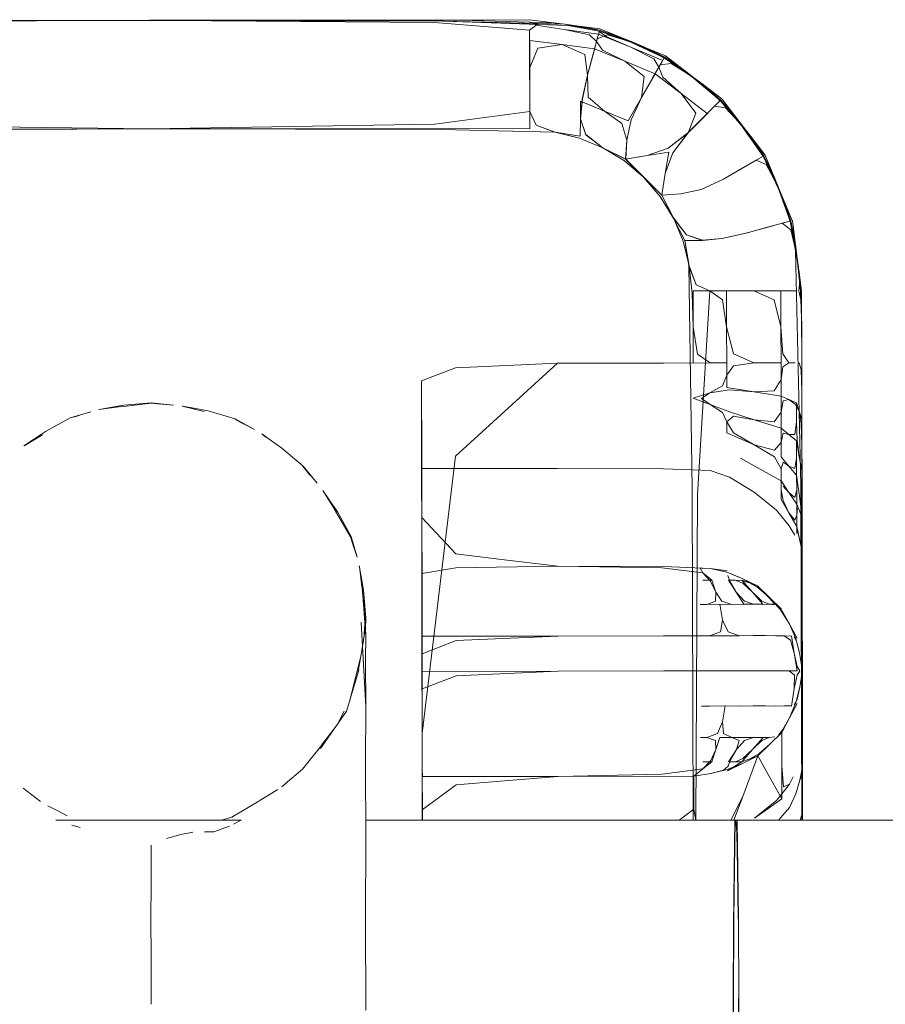
# Model space of a CAD drawing. Units: millimetres. Extents: x 58056 to 81523, y -8475 to -2475.
# Drawn here: x 60393 to 60409, y -6481 to -6463 of the extents above; entities that cross this region are included whole.
import ezdxf

# ---------------------------------------------------------------- set-up
doc = ezdxf.new("R2010")
doc.units = ezdxf.units.MM
doc.header["$MEASUREMENT"] = 0
doc.layers.add('Новый_Чертеж и Рисунок_Ном._пера__7', color=7, linetype='Continuous', lineweight=15)

msp = doc.modelspace()

# ---------------------------------------------------------------- linework, layer by layer
at = {"layer": 'Новый_Чертеж и Рисунок_Ном._пера__7', "color": 7, "linetype": 'Continuous', "lineweight": 15}
for points in [[(60388.406, -6462.892), (60395.406, -6462.881)], [(60393.074, -6462.886), (60389.466, -6462.906)], [(60389.994, -6462.912), (60394.441, -6462.887)], [(60389.995, -6462.912), (60395.406, -6462.881)], [(60390.156, -6462.903), (60395.406, -6462.881)], [(60393.074, -6462.886), (60395.406, -6462.881)], [(60400.818, -6462.895), (60393.074, -6462.886)], [(60402.407, -6462.87), (60395.406, -6462.881)], [(60397.74, -6462.879), (60395.406, -6462.881)], [(60400.818, -6462.895), (60395.406, -6462.881)], [(60400.818, -6462.895), (60395.406, -6462.881)], [(60400.656, -6462.921), (60396.55, -6462.89)], [(60397.74, -6462.879), (60401.348, -6462.886)], [(60400.656, -6462.921), (60402.406, -6463.062)], [(60400.818, -6462.895), (60402.976, -6462.952)], [(60400.818, -6462.895), (60403.054, -6462.955)], [(60400.818, -6462.895), (60403.27, -6462.982)], [(60402.839, -6462.928), (60401.348, -6462.886)], [(60402.545, -6462.957), (60402.406, -6463.062)], [(60402.407, -6462.87), (60403.054, -6462.955)], [(60402.565, -6462.977), (60402.407, -6462.92)], [(60402.565, -6462.977), (60402.407, -6462.92)], [(60402.565, -6462.977), (60403.042, -6463.052)], [(60402.565, -6462.977), (60403.042, -6463.052)], [(60402.839, -6462.928), (60403.054, -6462.955)], [(60402.839, -6462.928), (60403.054, -6462.955)], [(60402.977, -6462.952), (60402.839, -6462.928)], [(60403.27, -6462.982), (60403.054, -6462.955)], [(60403.27, -6462.982), (60403.054, -6462.955)], [(60403.69, -6463.08), (60403.054, -6462.955)], [(60403.536, -6463.029), (60403.054, -6462.955)], [(60403.69, -6463.08), (60403.112, -6462.977)], [(60403.69, -6463.08), (60403.178, -6462.979)], [(60403.27, -6462.982), (60403.693, -6463.066)], [(60403.702, -6463.038), (60403.271, -6462.982)], [(60402.407, -6463.33), (60402.406, -6463.062)], [(60402.407, -6463.33), (60402.406, -6463.062)], [(60403.676, -6463.134), (60403.042, -6463.052)], [(60403.509, -6463.148), (60403.042, -6463.052)], [(60403.509, -6463.148), (60403.64, -6463.271)], [(60403.536, -6463.029), (60403.689, -6463.086)], [(60403.676, -6463.134), (60403.64, -6463.271)], [(60403.69, -6463.08), (60403.651, -6463.224)], [(60403.839, -6463.147), (60403.651, -6463.224)], [(60403.676, -6463.134), (60404.267, -6463.377)], [(60403.827, -6463.183), (60403.689, -6463.086)], [(60403.69, -6463.08), (60404.305, -6463.287)], [(60403.69, -6463.08), (60404.506, -6463.37)], [(60404.103, -6463.205), (60403.693, -6463.066)], [(60403.702, -6463.038), (60404.305, -6463.287)], [(60403.827, -6463.183), (60404.267, -6463.377)], [(60403.839, -6463.147), (60404.101, -6463.226)], [(60404.103, -6463.205), (60404.305, -6463.287)], [(60404.213, -6463.256), (60404.103, -6463.205)], [(60402.407, -6463.33), (60402.407, -6463.753)], [(60402.407, -6463.33), (60402.407, -6463.753)], [(60402.408, -6463.253), (60403.005, -6463.33)], [(60402.408, -6463.253), (60402.408, -6463.753)], [(60402.558, -6463.397), (60403.005, -6463.33)], [(60403.602, -6463.408), (60403.005, -6463.33)], [(60403.421, -6463.51), (60403.005, -6463.33)], [(60403.582, -6463.484), (60403.651, -6463.224)], [(60403.582, -6463.484), (60403.651, -6463.224)], [(60403.602, -6463.408), (60403.64, -6463.271)], [(60403.751, -6463.432), (60403.64, -6463.271)], [(60404.694, -6463.59), (60404.267, -6463.377)], [(60404.859, -6463.621), (60404.267, -6463.377)], [(60404.886, -6463.573), (60404.296, -6463.296)], [(60404.506, -6463.37), (60404.305, -6463.287)], [(60404.506, -6463.37), (60404.305, -6463.287)], [(60404.886, -6463.573), (60404.305, -6463.287)], [(60404.751, -6463.486), (60404.305, -6463.287)], [(60404.506, -6463.37), (60404.894, -6463.56)], [(60404.907, -6463.536), (60404.514, -6463.374)], [(60402.558, -6463.397), (60402.408, -6463.753)], [(60403.421, -6463.51), (60403.474, -6463.891)], [(60403.582, -6463.484), (60403.473, -6463.893)], [(60403.582, -6463.484), (60403.473, -6463.893)], [(60403.602, -6463.408), (60403.474, -6463.891)], [(60403.602, -6463.408), (60404.16, -6463.637)], [(60403.751, -6463.432), (60404.16, -6463.637)], [(60404.751, -6463.486), (60404.884, -6463.579)], [(60405.253, -6463.801), (60404.894, -6463.56)], [(60404.907, -6463.536), (60405.426, -6463.933)], [(60402.408, -6464.205), (60402.407, -6463.753)], [(60402.408, -6464.205), (60402.407, -6463.753)], [(60402.409, -6464.204), (60402.408, -6463.753)], [(60402.409, -6464.204), (60402.408, -6463.753)], [(60404.718, -6463.866), (60404.16, -6463.637)], [(60404.516, -6463.918), (60404.16, -6463.637)], [(60404.677, -6463.935), (60404.812, -6463.702)], [(60404.677, -6463.935), (60404.812, -6463.702)], [(60404.694, -6463.59), (60404.788, -6463.743)], [(60404.718, -6463.866), (60404.788, -6463.743)], [(60404.847, -6463.641), (60404.788, -6463.743)], [(60404.856, -6463.927), (60404.788, -6463.743)], [(60404.886, -6463.573), (60404.812, -6463.702)], [(60405.013, -6463.676), (60404.812, -6463.702)], [(60404.886, -6463.573), (60405.343, -6463.878)], [(60404.886, -6463.573), (60405.426, -6463.933)], [(60404.886, -6463.573), (60405.6, -6464.065)], [(60405.013, -6463.676), (60405.238, -6463.816)], [(60403.375, -6464.335), (60403.473, -6463.893)], [(60403.375, -6464.335), (60403.473, -6463.893)], [(60403.377, -6464.334), (60403.474, -6463.891)], [(60403.487, -6464.3), (60403.474, -6463.891)], [(60404.718, -6463.866), (60404.468, -6464.302)], [(60404.516, -6463.918), (60404.468, -6464.302)], [(60404.718, -6463.866), (60405.196, -6464.232)], [(60404.856, -6463.927), (60405.196, -6464.232)], [(60405.253, -6463.801), (60405.426, -6463.933)], [(60405.253, -6463.801), (60405.426, -6463.933)], [(60405.342, -6463.877), (60405.253, -6463.801)], [(60405.6, -6464.065), (60405.426, -6463.933)], [(60405.6, -6464.065), (60405.426, -6463.933)], [(60405.914, -6464.359), (60405.426, -6463.933)], [(60405.806, -6464.239), (60405.426, -6463.933)], [(60404.677, -6463.935), (60404.466, -6464.302)], [(60404.677, -6463.935), (60404.466, -6464.302)], [(60405.913, -6464.36), (60405.412, -6463.936)], [(60405.913, -6464.36), (60405.495, -6463.993)], [(60405.6, -6464.065), (60405.924, -6464.35)], [(60405.944, -6464.33), (60405.605, -6464.069)], [(60402.408, -6464.205), (60402.408, -6464.562)], [(60402.408, -6464.205), (60402.408, -6464.562)], [(60402.409, -6464.204), (60402.41, -6464.562)], [(60402.409, -6464.204), (60402.41, -6464.562)], [(60405.467, -6464.595), (60405.196, -6464.232)], [(60405.675, -6464.6), (60405.196, -6464.232)], [(60405.806, -6464.239), (60405.91, -6464.364)], [(60403.375, -6464.335), (60403.34, -6464.696)], [(60403.375, -6464.335), (60403.34, -6464.696)], [(60403.377, -6464.334), (60403.342, -6464.695)], [(60403.345, -6464.374), (60403.342, -6464.695)], [(60403.345, -6464.374), (60403.782, -6464.555)], [(60403.487, -6464.3), (60403.782, -6464.555)], [(60404.219, -6464.736), (60404.468, -6464.302)], [(60404.275, -6464.715), (60404.466, -6464.302)], [(60404.275, -6464.715), (60404.466, -6464.302)], [(60404.276, -6464.715), (60404.468, -6464.302)], [(60405.619, -6464.656), (60405.808, -6464.465)], [(60405.619, -6464.656), (60405.808, -6464.465)], [(60405.859, -6464.416), (60405.775, -6464.5)], [(60405.859, -6464.416), (60405.775, -6464.5)], [(60405.914, -6464.361), (60405.808, -6464.465)], [(60406.01, -6464.492), (60405.808, -6464.465)], [(60405.914, -6464.359), (60406.343, -6464.847)], [(60405.914, -6464.359), (60406.476, -6465.021)], [(60406.21, -6464.675), (60405.924, -6464.35)], [(60405.945, -6464.33), (60406.343, -6464.847)], [(60400.66, -6464.795), (60402.41, -6464.562)], [(60402.408, -6464.872), (60402.408, -6464.562)], [(60402.525, -6464.813), (60402.408, -6464.562)], [(60402.526, -6464.811), (60402.41, -6464.562)], [(60404.105, -6464.78), (60403.782, -6464.555)], [(60404.219, -6464.736), (60403.782, -6464.555)], [(60405.619, -6464.656), (60405.32, -6464.955)], [(60405.619, -6464.656), (60405.32, -6464.955)], [(60405.467, -6464.595), (60405.322, -6464.954)], [(60405.612, -6464.663), (60405.775, -6464.5)], [(60405.675, -6464.6), (60405.775, -6464.5)], [(60406.01, -6464.492), (60406.192, -6464.686)], [(60390.159, -6464.813), (60395.409, -6464.882)], [(60400.66, -6464.795), (60395.41, -6464.882)], [(60402.525, -6464.813), (60402.872, -6464.945)], [(60402.526, -6464.811), (60402.874, -6464.942)], [(60403.336, -6465.017), (60403.34, -6464.696)], [(60403.338, -6465.015), (60403.342, -6464.695)], [(60403.442, -6464.989), (60403.34, -6464.696)], [(60403.443, -6464.988), (60403.342, -6464.695)], [(60404.105, -6464.78), (60404.197, -6465.088)], [(60404.275, -6464.715), (60404.195, -6465.088)], [(60404.275, -6464.715), (60404.195, -6465.088)], [(60404.276, -6464.715), (60404.197, -6465.088)], [(60405.612, -6464.663), (60405.322, -6464.954)], [(60406.21, -6464.675), (60406.343, -6464.847)], [(60406.277, -6464.773), (60406.21, -6464.675)], [(60388.41, -6464.893), (60395.41, -6464.882)], [(60390.043, -6464.908), (60395.409, -6464.882)], [(60390.045, -6464.908), (60395.41, -6464.882)], [(60402.408, -6464.872), (60395.409, -6464.882)], [(60400.775, -6464.893), (60395.409, -6464.882)], [(60400.775, -6464.891), (60395.41, -6464.882)], [(60400.775, -6464.891), (60402.874, -6464.942)], [(60400.775, -6464.893), (60402.872, -6464.945)], [(60403.325, -6465.053), (60402.872, -6464.945)], [(60403.336, -6465.017), (60402.872, -6464.945)], [(60403.327, -6465.05), (60402.874, -6464.942)], [(60403.338, -6465.015), (60402.874, -6464.942)], [(60403.442, -6464.989), (60403.754, -6465.23)], [(60403.443, -6464.988), (60403.756, -6465.228)], [(60404.957, -6465.236), (60405.32, -6464.955)], [(60404.958, -6465.236), (60405.322, -6464.954)], [(60405.04, -6465.32), (60405.32, -6464.955)], [(60405.041, -6465.32), (60405.322, -6464.954)], [(60406.703, -6465.386), (60406.333, -6464.853)], [(60406.476, -6465.021), (60406.343, -6464.847)], [(60406.476, -6465.021), (60406.343, -6464.847)], [(60406.705, -6465.386), (60406.343, -6464.847)], [(60406.63, -6465.242), (60406.343, -6464.847)], [(60406.476, -6465.021), (60406.716, -6465.379)], [(60403.325, -6465.053), (60403.754, -6465.23)], [(60403.327, -6465.05), (60403.756, -6465.228)], [(60404.172, -6465.441), (60404.195, -6465.088)], [(60404.172, -6465.441), (60404.195, -6465.088)], [(60404.175, -6465.441), (60404.197, -6465.088)], [(60404.175, -6465.441), (60404.197, -6465.088)], [(60406.74, -6465.364), (60406.478, -6465.024)], [(60404.151, -6465.47), (60403.754, -6465.23)], [(60404.172, -6465.441), (60403.754, -6465.23)], [(60404.153, -6465.47), (60403.756, -6465.228)], [(60404.175, -6465.441), (60403.756, -6465.228)], [(60404.172, -6465.441), (60404.57, -6465.374)], [(60404.172, -6465.441), (60404.57, -6465.374)], [(60404.175, -6465.441), (60404.572, -6465.374)], [(60404.175, -6465.441), (60404.572, -6465.374)], [(60404.957, -6465.236), (60404.57, -6465.374)], [(60404.968, -6465.308), (60404.57, -6465.374)], [(60404.958, -6465.236), (60404.572, -6465.374)], [(60404.969, -6465.308), (60404.572, -6465.374)], [(60404.968, -6465.308), (60404.903, -6465.706)], [(60405.04, -6465.32), (60404.903, -6465.706)], [(60404.969, -6465.308), (60404.904, -6465.706)], [(60405.041, -6465.32), (60404.904, -6465.706)], [(60406.63, -6465.242), (60406.698, -6465.389)], [(60406.907, -6465.766), (60406.716, -6465.379)], [(60406.741, -6465.364), (60406.991, -6465.967)], [(60404.151, -6465.47), (60404.505, -6465.773)], [(60404.153, -6465.47), (60404.507, -6465.773)], [(60404.172, -6465.441), (60404.505, -6465.773)], [(60404.175, -6465.441), (60404.507, -6465.773)], [(60406.334, -6465.599), (60406.534, -6465.483)], [(60406.334, -6465.599), (60406.534, -6465.483)], [(60406.342, -6465.595), (60406.575, -6465.46)], [(60406.342, -6465.595), (60406.575, -6465.46)], [(60406.636, -6465.425), (60406.534, -6465.483)], [(60406.636, -6465.425), (60406.534, -6465.483)], [(60406.703, -6465.386), (60406.575, -6465.46)], [(60406.761, -6465.539), (60406.575, -6465.46)], [(60406.705, -6465.386), (60406.991, -6465.967)], [(60406.705, -6465.386), (60407.075, -6466.168)], [(60406.761, -6465.539), (60406.896, -6465.789)], [(60404.838, -6466.105), (60404.903, -6465.706)], [(60404.838, -6466.105), (60404.903, -6465.706)], [(60404.839, -6466.105), (60404.904, -6465.706)], [(60404.839, -6466.105), (60404.904, -6465.706)], [(60406.342, -6465.595), (60405.976, -6465.806)], [(60406.342, -6465.595), (60405.976, -6465.806)], [(60406.334, -6465.599), (60405.978, -6465.805)], [(60406.334, -6465.599), (60405.978, -6465.805)], [(60404.807, -6466.126), (60404.505, -6465.773)], [(60404.838, -6466.105), (60404.505, -6465.773)], [(60404.809, -6466.126), (60404.507, -6465.773)], [(60404.839, -6466.105), (60404.507, -6465.773)], [(60405.564, -6466), (60405.976, -6465.806)], [(60405.564, -6466), (60405.976, -6465.806)], [(60405.566, -6466), (60405.978, -6465.805)], [(60405.566, -6466), (60405.978, -6465.805)], [(60406.907, -6465.766), (60406.991, -6465.967)], [(60406.907, -6465.766), (60406.988, -6465.962)], [(60406.949, -6465.882), (60406.907, -6465.766)], [(60404.838, -6466.105), (60405.191, -6466.08)], [(60404.838, -6466.105), (60405.191, -6466.08)], [(60404.838, -6466.105), (60405.051, -6466.522)], [(60404.839, -6466.105), (60405.193, -6466.08)], [(60404.839, -6466.105), (60405.193, -6466.08)], [(60404.839, -6466.105), (60405.053, -6466.522)], [(60405.564, -6466), (60405.191, -6466.08)], [(60405.564, -6466), (60405.191, -6466.08)], [(60405.566, -6466), (60405.193, -6466.08)], [(60405.566, -6466), (60405.193, -6466.08)], [(60407.201, -6466.58), (60406.98, -6465.968)], [(60407.075, -6466.168), (60406.991, -6465.967)], [(60407.201, -6466.58), (60406.991, -6465.967)], [(60407.167, -6466.422), (60406.991, -6465.967)], [(60404.807, -6466.126), (60405.051, -6466.522)], [(60404.809, -6466.126), (60405.053, -6466.522)], [(60407.075, -6466.168), (60407.214, -6466.577)], [(60407.242, -6466.57), (60407.076, -6466.172)], [(60407.167, -6466.422), (60407.196, -6466.582)], [(60405.265, -6466.939), (60405.051, -6466.522)], [(60405.292, -6466.834), (60405.051, -6466.522)], [(60405.232, -6466.951), (60405.053, -6466.522)], [(60405.294, -6466.834), (60405.053, -6466.522)], [(60406.787, -6466.693), (60407.01, -6466.632)], [(60406.787, -6466.693), (60407.01, -6466.632)], [(60406.797, -6466.689), (60407.056, -6466.62)], [(60406.797, -6466.689), (60407.056, -6466.62)], [(60407.126, -6466.601), (60407.01, -6466.632)], [(60407.126, -6466.601), (60407.01, -6466.632)], [(60407.201, -6466.581), (60407.056, -6466.62)], [(60407.217, -6466.744), (60407.056, -6466.62)], [(60407.201, -6466.58), (60407.328, -6467.217)], [(60407.201, -6466.58), (60407.357, -6467.432)], [(60407.299, -6467.002), (60407.214, -6466.577)], [(60407.243, -6466.57), (60407.328, -6467.217)], [(60405.292, -6466.834), (60405.586, -6466.936)], [(60405.294, -6466.834), (60405.588, -6466.934)], [(60405.947, -6466.9), (60406.389, -6466.801)], [(60405.947, -6466.9), (60406.389, -6466.801)], [(60405.948, -6466.898), (60406.39, -6466.8)], [(60405.948, -6466.898), (60406.39, -6466.8)], [(60406.797, -6466.689), (60406.389, -6466.801)], [(60406.797, -6466.689), (60406.389, -6466.801)], [(60406.787, -6466.693), (60406.39, -6466.8)], [(60406.787, -6466.693), (60406.39, -6466.8)], [(60407.217, -6466.744), (60407.284, -6467.031)], [(60405.232, -6466.951), (60405.341, -6467.402)], [(60405.265, -6466.939), (60405.586, -6466.936)], [(60405.265, -6466.939), (60405.339, -6467.402)], [(60405.265, -6466.939), (60405.339, -6467.402)], [(60405.266, -6466.939), (60405.588, -6466.934)], [(60405.266, -6466.939), (60405.341, -6467.402)], [(60405.947, -6466.9), (60405.586, -6466.936)], [(60405.947, -6466.9), (60405.586, -6466.936)], [(60405.948, -6466.898), (60405.588, -6466.934)], [(60405.948, -6466.898), (60405.588, -6466.934)], [(60407.299, -6467.002), (60407.328, -6467.217)], [(60407.398, -6471.452), (60407.302, -6467.13)], [(60407.357, -6467.432), (60407.328, -6467.217)], [(60407.357, -6467.432), (60407.328, -6467.217)], [(60407.393, -6467.867), (60407.328, -6467.217)], [(60407.381, -6467.7), (60407.328, -6467.217)], [(60405.4, -6471.501), (60405.339, -6467.402)], [(60405.473, -6467.751), (60405.339, -6467.402)], [(60405.397, -6467.916), (60405.341, -6467.402)], [(60405.474, -6467.751), (60405.341, -6467.402)], [(60407.357, -6467.432), (60407.4, -6467.866)], [(60407.414, -6467.863), (60407.361, -6467.471)], [(60407.381, -6467.7), (60407.365, -6467.862)], [(60405.397, -6467.916), (60405.417, -6468.53)], [(60405.415, -6467.867), (60405.724, -6467.866)], [(60405.415, -6467.867), (60405.417, -6468.53)], [(60405.473, -6467.751), (60405.722, -6467.867)], [(60405.474, -6467.751), (60405.724, -6467.866)], [(60405.497, -6471.617), (60405.722, -6467.867)], [(60406.079, -6467.866), (60405.722, -6467.867)], [(60406.079, -6467.866), (60405.722, -6467.867)], [(60406.081, -6467.864), (60405.724, -6467.866)], [(60405.956, -6468.031), (60405.724, -6467.866)], [(60406.033, -6467.864), (60406.532, -6467.863)], [(60406.033, -6467.864), (60406.033, -6468.529)], [(60406.079, -6467.866), (60406.53, -6467.866)], [(60406.079, -6467.866), (60406.53, -6467.866)], [(60406.081, -6467.864), (60406.532, -6467.863)], [(60406.955, -6467.865), (60406.53, -6467.866)], [(60406.955, -6467.865), (60406.53, -6467.866)], [(60406.943, -6467.863), (60406.532, -6467.863)], [(60406.907, -6468.028), (60406.532, -6467.863)], [(60406.943, -6467.863), (60407.174, -6467.863)], [(60406.955, -6467.865), (60407.223, -6467.863)], [(60406.955, -6467.865), (60407.223, -6467.863)], [(60407.033, -6467.863), (60407.174, -6467.863)], [(60407.033, -6467.863), (60407.034, -6468.527)], [(60407.293, -6467.862), (60407.174, -6467.863)], [(60407.293, -6467.862), (60407.174, -6467.863)], [(60407.318, -6467.862), (60407.223, -6467.863)], [(60407.318, -6467.862), (60407.223, -6467.863)], [(60407.402, -6468.029), (60407.365, -6467.862)], [(60407.393, -6467.867), (60407.415, -6468.527)], [(60407.414, -6468.305), (60407.4, -6467.866)], [(60407.414, -6467.863), (60407.414, -6468.347)], [(60405.956, -6468.031), (60406.033, -6468.529)], [(60406.907, -6468.028), (60407.034, -6468.527)], [(60407.402, -6468.029), (60407.415, -6468.527)], [(60407.414, -6468.305), (60407.415, -6468.527)], [(60407.414, -6468.305), (60407.416, -6468.613)], [(60407.416, -6469.154), (60407.414, -6468.305)], [(60405.494, -6469.028), (60405.417, -6468.53)], [(60405.417, -6469.193), (60405.417, -6468.53)], [(60406.16, -6469.025), (60406.033, -6468.529)], [(60406.035, -6469.192), (60406.033, -6468.529)], [(60407.069, -6469.025), (60407.034, -6468.527)], [(60407.035, -6469.192), (60407.034, -6468.527)], [(60407.416, -6469.154), (60407.415, -6468.527)], [(60407.416, -6469.188), (60407.415, -6468.527)], [(60407.416, -6469.095), (60407.416, -6468.613)], [(60405.417, -6469.193), (60402.917, -6469.197)], [(60404.869, -6469.194), (60405.727, -6469.192)], [(60405.494, -6469.028), (60405.727, -6469.192)], [(60406.035, -6469.192), (60405.727, -6469.192)], [(60406.035, -6469.192), (60405.727, -6469.192)], [(60406.035, -6469.192), (60406.036, -6469.419)], [(60406.159, -6469.247), (60406.535, -6469.19)], [(60406.16, -6469.025), (60406.535, -6469.19)], [(60407.035, -6469.192), (60406.535, -6469.19)], [(60407.035, -6469.192), (60406.535, -6469.19)], [(60407.035, -6469.192), (60407.036, -6469.498)], [(60407.069, -6469.025), (60407.176, -6469.19)], [(60407.07, -6469.267), (60407.176, -6469.19)], [(60407.295, -6469.189), (60407.176, -6469.19)], [(60407.295, -6469.189), (60407.176, -6469.19)], [(60407.403, -6469.32), (60407.368, -6469.189)], [(60407.416, -6469.095), (60407.418, -6470.084)], [(60407.416, -6469.154), (60407.417, -6469.711)], [(60401.042, -6469.281), (60400.418, -6469.524)], [(60401.042, -6469.281), (60402.917, -6469.197)], [(60401.044, -6470.909), (60402.917, -6469.197)], [(60404.869, -6469.194), (60402.917, -6469.197)], [(60406.159, -6469.247), (60406.036, -6469.419)], [(60407.07, -6469.267), (60407.036, -6469.498)], [(60407.403, -6469.32), (60407.417, -6469.711)], [(60400.42, -6470.978), (60400.418, -6469.524)], [(60400.418, -6469.839), (60400.418, -6469.524)], [(60400.418, -6469.839), (60400.418, -6469.524)], [(60405.959, -6469.615), (60406.036, -6469.419)], [(60406.035, -6469.648), (60406.036, -6469.419)], [(60406.911, -6469.709), (60407.036, -6469.498)], [(60407.036, -6469.805), (60407.036, -6469.498)], [(60405.959, -6469.615), (60405.726, -6469.744)], [(60406.084, -6469.691), (60405.726, -6469.744)], [(60406.035, -6469.648), (60406.536, -6469.726)], [(60406.084, -6469.691), (60406.536, -6469.726)], [(60406.911, -6469.709), (60406.536, -6469.726)], [(60407.036, -6469.805), (60406.536, -6469.726)], [(60407.418, -6470.232), (60407.417, -6469.711)], [(60407.417, -6470.222), (60407.417, -6469.711)], [(60400.418, -6469.839), (60400.42, -6471)], [(60400.418, -6469.839), (60400.418, -6470.136)], [(60400.418, -6469.839), (60400.419, -6470.689)], [(60400.418, -6469.839), (60400.418, -6470.136)], [(60405.418, -6469.84), (60405.726, -6469.744)], [(60405.418, -6469.84), (60405.727, -6469.961)], [(60405.573, -6469.847), (60405.726, -6469.744)], [(60405.573, -6469.847), (60405.727, -6469.961)], [(60407.036, -6469.805), (60407.178, -6469.866)], [(60407.036, -6469.805), (60407.036, -6470.098)], [(60407.071, -6469.893), (60407.036, -6470.098)], [(60407.071, -6469.893), (60407.178, -6469.866)], [(60407.32, -6469.928), (60407.178, -6469.866)], [(60407.296, -6469.951), (60407.178, -6469.866)], [(60394.327, -6470.092), (60393.948, -6470.204)], [(60394.893, -6469.998), (60394.477, -6470.053)], [(60394.49, -6470.051), (60394.684, -6470.016)], [(60394.936, -6469.971), (60394.684, -6470.016)], [(60395.442, -6469.934), (60394.881, -6469.999)], [(60394.936, -6469.971), (60395.442, -6469.929)], [(60395.847, -6469.968), (60395.442, -6469.929)], [(60395.618, -6469.952), (60395.442, -6469.934)], [(60395.848, -6469.968), (60395.634, -6469.954)], [(60396.008, -6469.987), (60396.417, -6470.085)], [(60396.019, -6469.989), (60396.223, -6470.028)], [(60396.487, -6470.077), (60396.223, -6470.028)], [(60396.487, -6470.077), (60396.986, -6470.223)], [(60406.084, -6470.092), (60405.727, -6469.961)], [(60405.959, -6470.103), (60405.727, -6469.961)], [(60406.084, -6470.092), (60406.537, -6470.238)], [(60406.911, -6470.279), (60407.036, -6470.098)], [(60407.037, -6470.393), (60407.036, -6470.098)], [(60407.296, -6469.951), (60407.369, -6470.079)], [(60407.32, -6469.928), (60407.32, -6470.278)], [(60407.32, -6469.928), (60407.369, -6470.079)], [(60407.32, -6469.928), (60407.32, -6470.278)], [(60407.406, -6470.315), (60407.369, -6470.079)], [(60407.418, -6470.232), (60407.369, -6470.079)], [(60407.419, -6470.886), (60407.418, -6470.084)], [(60393.492, -6470.453), (60393.948, -6470.204)], [(60394.007, -6470.194), (60394.116, -6470.161)], [(60396.982, -6470.229), (60397.145, -6470.319)], [(60397.332, -6470.414), (60396.986, -6470.223)], [(60400.426, -6475.252), (60400.418, -6470.136)], [(60400.419, -6470.409), (60400.418, -6470.136)], [(60400.419, -6470.409), (60400.418, -6470.136)], [(60405.959, -6470.103), (60406.037, -6470.28)], [(60406.162, -6470.171), (60406.037, -6470.28)], [(60406.037, -6470.477), (60406.037, -6470.28)], [(60406.162, -6470.482), (60406.037, -6470.28)], [(60406.162, -6470.171), (60406.537, -6470.238)], [(60407.037, -6470.393), (60406.537, -6470.238)], [(60406.911, -6470.279), (60406.537, -6470.238)], [(60407.286, -6470.511), (60407.32, -6470.278)], [(60407.334, -6470.613), (60407.32, -6470.278)], [(60407.417, -6470.222), (60407.426, -6475.467)], [(60407.417, -6470.222), (60407.419, -6470.718)], [(60407.417, -6470.222), (60407.425, -6474.812)], [(60393.492, -6470.453), (60393.271, -6470.605)], [(60397.162, -6470.328), (60397.342, -6470.419)], [(60400.419, -6470.409), (60400.426, -6475.257)], [(60400.419, -6470.409), (60400.419, -6470.648)], [(60400.419, -6470.409), (60400.42, -6471.535)], [(60400.419, -6470.409), (60400.419, -6470.648)], [(60407.037, -6470.393), (60407.18, -6470.511)], [(60407.037, -6470.393), (60407.037, -6470.657)], [(60407.406, -6470.315), (60407.418, -6470.709)], [(60393.098, -6470.721), (60393.271, -6470.605)], [(60393.104, -6470.717), (60393.436, -6470.514)], [(60397.475, -6470.5), (60397.638, -6470.616)], [(60397.48, -6470.503), (60397.553, -6470.561)], [(60397.847, -6470.762), (60397.638, -6470.616)], [(60406.037, -6470.477), (60406.538, -6470.698)], [(60406.162, -6470.482), (60406.538, -6470.698)], [(60407.072, -6470.488), (60407.037, -6470.657)], [(60407.072, -6470.488), (60407.18, -6470.511)], [(60407.286, -6470.511), (60407.18, -6470.511)], [(60407.321, -6470.628), (60407.18, -6470.511)], [(60407.321, -6470.628), (60407.37, -6470.915)], [(60407.321, -6470.628), (60407.322, -6470.945)], [(60407.321, -6470.628), (60407.322, -6470.945)], [(60407.334, -6470.613), (60407.37, -6470.915)], [(60397.847, -6470.762), (60398.236, -6471.092)], [(60400.426, -6474.995), (60400.419, -6470.648)], [(60400.42, -6471.37), (60400.419, -6470.648)], [(60400.42, -6470.849), (60400.419, -6470.648)], [(60400.42, -6470.849), (60400.419, -6470.648)], [(60406.912, -6470.799), (60406.538, -6470.698)], [(60406.912, -6470.921), (60406.538, -6470.698)], [(60406.912, -6470.799), (60407.037, -6470.657)], [(60407.037, -6470.922), (60407.037, -6470.657)], [(60407.421, -6471.203), (60407.419, -6470.718)], [(60407.42, -6471.185), (60407.419, -6470.718)], [(60400.42, -6470.849), (60400.42, -6471)], [(60400.42, -6470.849), (60400.423, -6472.988)], [(60400.42, -6470.849), (60400.42, -6471)], [(60401.044, -6470.909), (60400.43, -6476.018)], [(60406.287, -6470.946), (60406.538, -6471.085)], [(60406.287, -6470.946), (60406.538, -6471.085)], [(60406.912, -6470.921), (60407.037, -6471.144)], [(60407.037, -6470.922), (60407.18, -6471.091)], [(60407.287, -6471.14), (60407.322, -6470.945)], [(60407.322, -6471.261), (60407.322, -6470.945)], [(60407.421, -6471.203), (60407.37, -6470.915)], [(60407.421, -6471.203), (60407.37, -6470.915)], [(60398.375, -6471.272), (60398.232, -6471.097)], [(60398.494, -6471.406), (60398.236, -6471.092)], [(60400.421, -6471.328), (60400.42, -6471.009)], [(60400.42, -6471.137), (60400.42, -6471.016)], [(60400.425, -6474.261), (60400.42, -6471.129)], [(60400.42, -6471.129), (60400.421, -6471.655)], [(60400.42, -6471.137), (60401.94, -6471.134)], [(60400.42, -6471.137), (60401.94, -6471.134)], [(60400.42, -6471.137), (60400.421, -6471.46)], [(60401.94, -6471.134), (60402.921, -6471.134)], [(60401.94, -6471.134), (60402.921, -6471.134)], [(60404.872, -6471.142), (60402.921, -6471.134)], [(60404.872, -6471.142), (60402.921, -6471.134)], [(60404.872, -6471.142), (60405.729, -6471.175)], [(60404.872, -6471.142), (60405.729, -6471.175)], [(60406.086, -6471.298), (60405.729, -6471.175)], [(60406.086, -6471.298), (60405.729, -6471.175)], [(60407.039, -6471.365), (60406.538, -6471.085)], [(60407.039, -6471.365), (60406.538, -6471.085)], [(60407.074, -6471.019), (60407.037, -6471.144)], [(60407.039, -6471.365), (60407.037, -6471.144)], [(60407.039, -6471.365), (60407.037, -6471.144)], [(60407.074, -6471.019), (60407.18, -6471.091)], [(60407.287, -6471.14), (60407.18, -6471.091)], [(60407.322, -6471.261), (60407.18, -6471.091)], [(60407.42, -6471.185), (60407.424, -6473.5)], [(60407.42, -6471.185), (60407.421, -6471.619)], [(60400.421, -6471.328), (60400.426, -6474.768)], [(60400.421, -6471.328), (60400.423, -6472.037)], [(60400.421, -6471.328), (60400.427, -6474.775)], [(60400.421, -6471.328), (60400.424, -6473.51)], [(60400.421, -6471.328), (60400.426, -6474.035)], [(60406.086, -6471.298), (60406.539, -6471.573)], [(60406.086, -6471.298), (60406.539, -6471.573)], [(60407.039, -6471.365), (60407.039, -6471.536)], [(60407.039, -6471.365), (60407.181, -6471.58)], [(60407.322, -6471.261), (60407.373, -6471.648)], [(60407.322, -6471.261), (60407.323, -6471.528)], [(60407.322, -6471.261), (60407.373, -6471.648)], [(60407.322, -6471.261), (60407.323, -6471.528)], [(60407.421, -6471.203), (60407.421, -6471.619)], [(60398.813, -6471.889), (60398.6, -6471.543)], [(60398.601, -6471.544), (60398.718, -6471.715)], [(60400.421, -6471.661), (60400.421, -6471.429)], [(60400.421, -6471.486), (60400.423, -6472.037)], [(60405.4, -6471.501), (60405.42, -6477.613)], [(60407.039, -6471.707), (60407.039, -6471.536)], [(60407.075, -6471.726), (60407.039, -6471.536)], [(60407.074, -6471.462), (60407.181, -6471.58)], [(60407.288, -6471.674), (60407.323, -6471.528)], [(60407.323, -6471.794), (60407.323, -6471.528)], [(60407.398, -6471.452), (60407.42, -6477.613)], [(60407.398, -6471.452), (60407.42, -6477.613)], [(60398.87, -6471.936), (60398.718, -6471.715)], [(60405.497, -6471.617), (60405.465, -6477.613)], [(60406.95, -6471.904), (60406.539, -6471.573)], [(60406.95, -6471.904), (60406.539, -6471.573)], [(60407.039, -6471.707), (60407.181, -6471.955)], [(60407.075, -6471.726), (60407.181, -6471.955)], [(60407.288, -6471.674), (60407.181, -6471.58)], [(60407.323, -6471.794), (60407.181, -6471.58)], [(60407.421, -6472.035), (60407.373, -6471.648)], [(60407.421, -6472.035), (60407.373, -6471.648)], [(60407.422, -6472.289), (60407.421, -6471.619)], [(60407.422, -6472.218), (60407.421, -6471.619)], [(60407.421, -6472.01), (60407.421, -6471.619)], [(60407.421, -6472.035), (60407.421, -6471.619)], [(60399.112, -6472.393), (60398.807, -6471.878)], [(60406.95, -6471.904), (60407.182, -6472.193)], [(60406.95, -6471.904), (60407.182, -6472.193)], [(60407.323, -6471.794), (60407.324, -6471.998)], [(60407.323, -6471.794), (60407.372, -6471.914)], [(60407.335, -6471.876), (60407.324, -6471.998)], [(60398.87, -6471.936), (60399.119, -6472.391)], [(60400.425, -6472.745), (60400.423, -6472.037)], [(60401.05, -6472.711), (60400.423, -6472.037)], [(60407.288, -6472.089), (60407.181, -6471.955)], [(60407.324, -6472.203), (60407.181, -6471.955)], [(60407.288, -6472.089), (60407.324, -6471.998)], [(60407.324, -6472.203), (60407.324, -6471.998)], [(60407.42, -6472.034), (60407.372, -6471.914)], [(60407.42, -6472.034), (60407.372, -6471.914)], [(60407.421, -6472.01), (60407.424, -6473.762)], [(60407.421, -6472.01), (60407.422, -6472.352)], [(60407.421, -6472.035), (60407.422, -6472.352)], [(60407.289, -6472.363), (60407.182, -6472.193)], [(60407.289, -6472.363), (60407.182, -6472.193)], [(60407.324, -6472.203), (60407.373, -6472.436)], [(60407.324, -6472.203), (60407.324, -6472.334)], [(60399.17, -6472.592), (60399.112, -6472.393)], [(60399.23, -6472.771), (60399.119, -6472.391)], [(60407.337, -6472.294), (60407.373, -6472.436)], [(60407.41, -6472.533), (60407.373, -6472.436)], [(60407.421, -6472.665), (60407.373, -6472.436)], [(60407.41, -6472.533), (60407.421, -6472.372)], [(60407.424, -6473.434), (60407.422, -6472.352)], [(60407.422, -6472.64), (60407.422, -6472.352)], [(60399.231, -6472.773), (60399.169, -6472.588)], [(60400.425, -6472.745), (60400.425, -6473.07)], [(60400.425, -6472.745), (60400.426, -6473.571)], [(60401.05, -6472.711), (60401.94, -6472.817)], [(60401.941, -6472.817), (60402.925, -6472.934)], [(60407.422, -6472.64), (60407.423, -6472.967)], [(60407.422, -6472.64), (60407.422, -6472.866)], [(60407.422, -6472.64), (60407.423, -6472.964)], [(60407.422, -6472.67), (60407.422, -6472.866)], [(60399.27, -6472.931), (60399.305, -6473.129)], [(60399.32, -6473.319), (60399.272, -6472.939)], [(60401.05, -6472.969), (60400.425, -6473.07)], [(60401.05, -6472.969), (60402.925, -6472.934)], [(60404.876, -6472.942), (60402.925, -6472.934)], [(60404.841, -6472.964), (60402.925, -6472.934)], [(60404.841, -6472.964), (60405.593, -6473.061)], [(60404.876, -6472.942), (60405.734, -6472.976)], [(60405.544, -6472.974), (60405.734, -6472.976)], [(60405.544, -6472.974), (60405.593, -6473.061)], [(60406.036, -6473.046), (60405.734, -6472.976)], [(60406.043, -6473.023), (60405.734, -6472.976)], [(60407.422, -6472.866), (60407.426, -6475.195)], [(60407.423, -6473.238), (60407.422, -6472.866)], [(60407.423, -6473.238), (60407.422, -6472.866)], [(60399.348, -6473.38), (60399.305, -6473.129)], [(60400.426, -6474.316), (60400.425, -6473.07)], [(60400.425, -6473.224), (60400.425, -6473.07)], [(60400.425, -6473.224), (60400.425, -6473.07)], [(60405.738, -6473.215), (60405.593, -6473.061)], [(60405.761, -6473.193), (60405.593, -6473.061)], [(60406.036, -6473.046), (60406.322, -6473.16)], [(60406.101, -6473.227), (60406.056, -6473.108)], [(60406.116, -6473.078), (60406.322, -6473.16)], [(60406.587, -6473.316), (60406.322, -6473.16)], [(60406.601, -6473.297), (60406.322, -6473.16)], [(60407.424, -6473.492), (60407.423, -6473.059)], [(60399.338, -6473.482), (60399.321, -6473.331)], [(60399.326, -6473.313), (60399.391, -6474.221)], [(60399.349, -6473.609), (60399.326, -6473.313)], [(60400.425, -6473.224), (60400.427, -6473.424)], [(60400.425, -6473.224), (60400.427, -6473.424)], [(60405.761, -6473.193), (60405.594, -6473.195)], [(60405.761, -6473.193), (60405.594, -6473.195)], [(60405.738, -6473.215), (60405.836, -6473.416)], [(60405.761, -6473.193), (60405.836, -6473.416)], [(60406.07, -6473.193), (60406.191, -6473.193)], [(60406.07, -6473.193), (60406.191, -6473.193)], [(60406.07, -6473.193), (60406.211, -6473.416)], [(60406.101, -6473.227), (60406.211, -6473.416)], [(60406.33, -6473.249), (60406.191, -6473.193)], [(60406.319, -6473.206), (60406.191, -6473.193)], [(60406.313, -6473.193), (60406.457, -6473.245)], [(60406.313, -6473.193), (60406.508, -6473.416)], [(60406.319, -6473.206), (60406.457, -6473.245)], [(60406.33, -6473.249), (60406.508, -6473.416)], [(60406.601, -6473.297), (60406.457, -6473.245)], [(60406.606, -6473.326), (60406.457, -6473.245)], [(60406.587, -6473.316), (60406.822, -6473.51)], [(60406.601, -6473.297), (60406.822, -6473.51)], [(60406.601, -6473.297), (60406.765, -6473.468)], [(60406.606, -6473.326), (60406.765, -6473.468)], [(60407.423, -6473.238), (60407.424, -6473.414)], [(60407.423, -6473.238), (60407.424, -6473.414)], [(60407.423, -6473.238), (60407.425, -6474.469)], [(60399.384, -6473.89), (60399.341, -6473.506)], [(60399.348, -6473.38), (60399.39, -6473.889)], [(60400.424, -6473.374), (60400.424, -6473.579)], [(60400.43, -6476.95), (60400.424, -6473.51)], [(60400.426, -6473.648), (60400.427, -6473.424)], [(60400.426, -6473.665), (60400.427, -6473.424)], [(60400.427, -6473.945), (60400.427, -6473.424)], [(60405.83, -6473.582), (60405.836, -6473.416)], [(60405.946, -6473.583), (60405.836, -6473.416)], [(60406.36, -6473.583), (60406.211, -6473.416)], [(60406.352, -6473.638), (60406.211, -6473.416)], [(60406.702, -6473.638), (60406.508, -6473.416)], [(60406.682, -6473.583), (60406.508, -6473.416)], [(60406.929, -6473.638), (60406.765, -6473.468)], [(60406.929, -6473.638), (60406.765, -6473.468)], [(60407.024, -6473.738), (60406.822, -6473.51)], [(60407.044, -6473.725), (60406.822, -6473.51)], [(60407.424, -6473.434), (60407.426, -6473.963)], [(60407.424, -6473.434), (60407.426, -6473.963)], [(60399.349, -6473.609), (60399.391, -6474.221)], [(60400.426, -6473.648), (60400.427, -6473.937)], [(60400.426, -6473.665), (60400.426, -6473.801)], [(60400.426, -6473.692), (60400.427, -6473.937)], [(60405.547, -6473.639), (60405.667, -6473.64)], [(60405.547, -6473.639), (60405.667, -6473.64)], [(60405.83, -6473.582), (60405.667, -6473.64)], [(60405.909, -6473.638), (60405.667, -6473.64)], [(60405.909, -6473.638), (60406.13, -6473.639)], [(60405.909, -6473.638), (60405.956, -6473.928)], [(60405.909, -6473.638), (60405.956, -6473.928)], [(60405.946, -6473.583), (60406.13, -6473.639)], [(60406.34, -6473.638), (60406.13, -6473.639)], [(60406.352, -6473.638), (60406.13, -6473.639)], [(60406.34, -6473.638), (60406.527, -6473.638)], [(60406.36, -6473.583), (60406.527, -6473.638)], [(60406.702, -6473.638), (60406.527, -6473.638)], [(60406.687, -6473.639), (60406.527, -6473.638)], [(60406.682, -6473.583), (60406.816, -6473.638)], [(60406.687, -6473.639), (60406.816, -6473.638)], [(60406.929, -6473.638), (60406.816, -6473.638)], [(60406.915, -6473.649), (60406.816, -6473.638)], [(60407.065, -6473.781), (60406.986, -6473.682)], [(60399.374, -6473.987), (60399.384, -6473.89)], [(60399.385, -6474.09), (60399.39, -6473.889)], [(60400.426, -6473.801), (60400.427, -6473.937)], [(60400.427, -6474.235), (60400.426, -6473.825)], [(60407.024, -6473.738), (60407.186, -6473.993)], [(60407.065, -6473.781), (60407.186, -6473.993)], [(60399.305, -6473.967), (60399.39, -6475.521)], [(60399.349, -6474.754), (60399.305, -6473.967)], [(60399.352, -6474.281), (60399.365, -6474.089)], [(60399.364, -6474.1), (60399.374, -6473.99)], [(60400.426, -6474.035), (60400.428, -6475.233)], [(60400.427, -6474.235), (60400.427, -6473.937)], [(60400.427, -6474.226), (60400.427, -6473.937)], [(60400.428, -6474.657), (60400.427, -6473.945)], [(60405.921, -6474.144), (60405.956, -6473.928)], [(60406.059, -6474.144), (60405.956, -6473.928)], [(60407.305, -6474.271), (60407.186, -6473.993)], [(60407.329, -6474.263), (60407.186, -6473.993)], [(60407.425, -6474.374), (60407.424, -6473.993)], [(60407.427, -6474.67), (60407.426, -6473.963)], [(60407.428, -6474.863), (60407.426, -6473.963)], [(60407.428, -6474.863), (60407.426, -6473.963)], [(60399.382, -6474.105), (60399.33, -6474.414)], [(60399.385, -6474.09), (60399.391, -6474.221)], [(60399.386, -6474.67), (60399.391, -6474.221)], [(60400.427, -6474.226), (60401.941, -6474.224)], [(60400.427, -6474.235), (60400.428, -6474.55)], [(60400.427, -6474.235), (60400.428, -6475.051)], [(60401.052, -6474.306), (60402.927, -6474.223)], [(60401.941, -6474.224), (60402.927, -6474.223)], [(60404.874, -6474.22), (60402.927, -6474.223)], [(60404.874, -6474.22), (60402.927, -6474.223)], [(60404.874, -6474.22), (60405.715, -6474.217)], [(60404.874, -6474.22), (60405.715, -6474.217)], [(60405.921, -6474.144), (60405.715, -6474.217)], [(60405.998, -6474.217), (60405.715, -6474.217)], [(60405.998, -6474.217), (60406.269, -6474.217)], [(60406.059, -6474.144), (60406.269, -6474.217)], [(60406.521, -6474.216), (60406.269, -6474.217)], [(60406.521, -6474.216), (60406.269, -6474.217)], [(60406.521, -6474.216), (60406.746, -6474.216)], [(60406.521, -6474.216), (60406.746, -6474.216)], [(60406.937, -6474.217), (60406.746, -6474.216)], [(60406.937, -6474.217), (60406.746, -6474.216)], [(60406.937, -6474.217), (60407.091, -6474.217)], [(60406.937, -6474.217), (60407.091, -6474.217)], [(60407.206, -6474.223), (60407.091, -6474.217)], [(60407.206, -6474.298), (60407.091, -6474.217)], [(60407.226, -6474.217), (60407.277, -6474.539)], [(60407.327, -6474.333), (60407.277, -6474.239)], [(60407.305, -6474.271), (60407.378, -6474.563)], [(60399.33, -6474.417), (60399.246, -6474.912)], [(60400.426, -6474.316), (60400.428, -6474.962)], [(60401.052, -6474.306), (60400.428, -6474.55)], [(60407.206, -6474.298), (60407.277, -6474.539)], [(60407.327, -6474.333), (60407.378, -6474.563)], [(60407.425, -6474.921), (60407.425, -6474.374)], [(60399.234, -6474.865), (60399.304, -6474.568)], [(60400.429, -6475.014), (60400.428, -6474.55)], [(60400.428, -6474.668), (60400.428, -6474.55)], [(60400.428, -6474.668), (60400.428, -6474.55)], [(60407.329, -6474.784), (60407.277, -6474.539)], [(60407.33, -6474.863), (60407.277, -6474.539)], [(60407.425, -6474.845), (60407.378, -6474.563)], [(60407.425, -6474.845), (60407.378, -6474.563)], [(60399.349, -6474.754), (60399.39, -6475.521)], [(60399.386, -6474.67), (60399.39, -6475.521)], [(60400.43, -6477.271), (60400.426, -6474.768)], [(60400.429, -6476.292), (60400.427, -6474.775)], [(60407.329, -6474.784), (60407.378, -6474.863)], [(60407.425, -6474.787), (60407.428, -6476.239)], [(60407.426, -6474.778), (60407.427, -6475.257)], [(60399.036, -6475.609), (60399.265, -6474.849)], [(60399.089, -6475.429), (60399.232, -6474.871)], [(60400.427, -6475.691), (60400.426, -6474.99)], [(60400.431, -6477.613), (60400.426, -6474.99)], [(60400.427, -6475.34), (60400.426, -6474.995)], [(60400.428, -6474.873), (60402.929, -6474.87)], [(60401.053, -6474.953), (60400.428, -6475.197)], [(60400.428, -6475.374), (60400.428, -6474.962)], [(60401.053, -6474.953), (60402.929, -6474.87)], [(60404.88, -6474.866), (60402.929, -6474.87)], [(60404.88, -6474.866), (60402.929, -6474.87)], [(60404.88, -6474.866), (60405.733, -6474.864)], [(60404.88, -6474.866), (60405.733, -6474.864)], [(60406.032, -6474.863), (60405.733, -6474.864)], [(60406.032, -6474.863), (60405.733, -6474.864)], [(60406.032, -6474.863), (60406.318, -6474.863)], [(60406.032, -6474.863), (60406.318, -6474.863)], [(60406.583, -6474.864), (60406.318, -6474.863)], [(60406.583, -6474.864), (60406.318, -6474.863)], [(60406.583, -6474.864), (60406.821, -6474.863)], [(60406.583, -6474.864), (60406.821, -6474.863)], [(60407.023, -6474.863), (60406.821, -6474.863)], [(60407.023, -6474.863), (60406.821, -6474.863)], [(60407.023, -6474.863), (60407.186, -6474.862)], [(60407.023, -6474.863), (60407.186, -6474.862)], [(60407.33, -6474.863), (60407.186, -6474.862)], [(60407.28, -6474.944), (60407.186, -6474.862)], [(60407.28, -6474.944), (60407.279, -6475.187)], [(60407.329, -6474.945), (60407.279, -6475.187)], [(60407.329, -6474.945), (60407.378, -6474.863)], [(60407.425, -6474.881), (60407.379, -6475.162)], [(60407.428, -6475.473), (60407.427, -6474.904)], [(60407.428, -6474.863), (60407.428, -6475.247)], [(60400.428, -6475.188), (60400.428, -6475.051)], [(60400.428, -6475.067), (60400.428, -6475.197)], [(60400.428, -6475.072), (60400.428, -6475.197)], [(60400.429, -6475.391), (60400.429, -6475.014)], [(60400.43, -6475.812), (60400.429, -6475.155)], [(60407.307, -6475.455), (60407.379, -6475.162)], [(60407.329, -6475.394), (60407.379, -6475.162)], [(60407.415, -6475.091), (60407.425, -6475.404)], [(60400.426, -6475.252), (60400.429, -6477.613)], [(60400.428, -6476.429), (60400.426, -6475.257)], [(60400.43, -6476.412), (60400.428, -6475.233)], [(60407.227, -6475.512), (60407.279, -6475.187)], [(60407.227, -6475.512), (60407.279, -6475.187)], [(60407.43, -6477.401), (60407.426, -6475.195)], [(60407.429, -6476.664), (60407.427, -6475.257)], [(60407.429, -6476), (60407.428, -6475.247)], [(60407.428, -6475.312), (60407.428, -6475.473)], [(60399.386, -6476.576), (60399.39, -6475.521)], [(60400.429, -6475.512), (60400.428, -6475.374)], [(60400.429, -6475.512), (60400.429, -6475.406)], [(60400.429, -6475.512), (60400.429, -6475.406)], [(60400.429, -6475.522), (60400.429, -6475.431)], [(60400.429, -6475.469), (60400.429, -6475.837)], [(60400.429, -6475.512), (60400.429, -6475.621)], [(60405.573, -6475.514), (60405.717, -6475.512)], [(60405.573, -6475.514), (60405.717, -6475.512)], [(60405.999, -6475.511), (60405.717, -6475.512)], [(60406.004, -6475.511), (60405.717, -6475.512)], [(60406.004, -6475.511), (60405.957, -6475.801)], [(60406.004, -6475.511), (60405.957, -6475.801)], [(60405.999, -6475.511), (60406.27, -6475.512)], [(60406.004, -6475.511), (60406.27, -6475.512)], [(60406.521, -6475.511), (60406.27, -6475.512)], [(60406.521, -6475.511), (60406.27, -6475.512)], [(60406.521, -6475.511), (60406.746, -6475.511)], [(60406.521, -6475.511), (60406.746, -6475.511)], [(60406.937, -6475.512), (60406.746, -6475.511)], [(60406.937, -6475.512), (60406.746, -6475.511)], [(60406.937, -6475.512), (60407.092, -6475.511)], [(60406.937, -6475.512), (60407.092, -6475.511)], [(60407.207, -6475.506), (60407.092, -6475.511)], [(60407.227, -6475.512), (60407.092, -6475.511)], [(60407.307, -6475.455), (60407.189, -6475.732)], [(60407.331, -6475.463), (60407.189, -6475.732)], [(60407.329, -6475.394), (60407.279, -6475.487)], [(60407.429, -6477.613), (60407.426, -6475.467)], [(60407.429, -6476), (60407.428, -6475.473)], [(60407.429, -6475.999), (60407.428, -6475.473)], [(60399.036, -6475.609), (60398.559, -6476.293)], [(60398.902, -6475.782), (60398.991, -6475.606)], [(60400.427, -6475.677), (60400.427, -6475.549)], [(60400.427, -6475.691), (60400.427, -6475.576)], [(60400.43, -6476.299), (60400.429, -6475.571)], [(60400.429, -6475.639), (60400.43, -6475.811)], [(60400.429, -6475.639), (60400.43, -6475.811)], [(60398.868, -6475.85), (60398.913, -6475.763)], [(60400.428, -6475.898), (60400.431, -6477.613)], [(60400.431, -6477.613), (60400.428, -6475.898)], [(60400.429, -6475.75), (60400.43, -6475.915)], [(60400.43, -6476.361), (60400.429, -6475.809)], [(60400.43, -6476.366), (60400.429, -6475.824)], [(60400.43, -6476.055), (60400.43, -6475.811)], [(60400.43, -6476.003), (60400.43, -6475.811)], [(60400.43, -6475.951), (60400.43, -6475.811)], [(60405.862, -6476.018), (60405.957, -6475.801)], [(60405.977, -6476.018), (60405.957, -6475.801)], [(60407.047, -6476.002), (60407.189, -6475.732)], [(60407.068, -6475.945), (60407.189, -6475.732)], [(60398.576, -6476.235), (60398.804, -6475.941)], [(60400.43, -6476.268), (60400.43, -6476.055)], [(60405.862, -6476.018), (60405.67, -6476.091)], [(60405.977, -6476.018), (60406.131, -6476.09)], [(60406.918, -6476.079), (60406.818, -6476.089)], [(60406.918, -6476.079), (60406.818, -6476.089)], [(60407.047, -6476.002), (60406.827, -6476.216)], [(60407.047, -6476.002), (60406.827, -6476.216)], [(60407.068, -6475.945), (60406.989, -6476.046)], [(60407.047, -6476.002), (60407.048, -6476.612)], [(60407.047, -6476.002), (60407.048, -6476.612)], [(60407.429, -6475.999), (60407.429, -6476.329)], [(60407.429, -6476), (60407.429, -6476.329)], [(60398.224, -6476.677), (60398.573, -6476.239)], [(60400.429, -6476.116), (60400.43, -6476.321)], [(60400.429, -6476.562), (60400.429, -6476.165)], [(60400.43, -6476.1), (60400.43, -6476.321)], [(60400.43, -6476.111), (60400.431, -6476.677)], [(60405.55, -6476.091), (60405.67, -6476.091)], [(60405.55, -6476.091), (60405.67, -6476.091)], [(60405.831, -6476.146), (60405.67, -6476.091)], [(60405.831, -6476.146), (60405.837, -6476.313)], [(60405.91, -6476.089), (60405.837, -6476.313)], [(60405.91, -6476.089), (60406.131, -6476.09)], [(60406.263, -6476.145), (60406.131, -6476.09)], [(60406.342, -6476.09), (60406.131, -6476.09)], [(60406.263, -6476.145), (60406.213, -6476.314)], [(60406.362, -6476.146), (60406.213, -6476.314)], [(60406.342, -6476.09), (60406.53, -6476.09)], [(60406.362, -6476.146), (60406.53, -6476.09)], [(60406.705, -6476.089), (60406.511, -6476.314)], [(60406.684, -6476.147), (60406.511, -6476.314)], [(60406.705, -6476.089), (60406.53, -6476.09)], [(60406.69, -6476.09), (60406.53, -6476.09)], [(60406.605, -6476.431), (60406.827, -6476.216)], [(60406.624, -6476.39), (60406.827, -6476.216)], [(60406.684, -6476.147), (60406.818, -6476.089)], [(60406.69, -6476.09), (60406.818, -6476.089)], [(60407.43, -6477.613), (60407.428, -6476.239)], [(60407.429, -6476.237), (60407.429, -6476.767)], [(60400.43, -6476.474), (60400.43, -6476.307)], [(60400.43, -6476.453), (60400.43, -6476.321)], [(60400.43, -6476.453), (60400.43, -6476.321)], [(60400.43, -6476.521), (60400.43, -6476.415)], [(60405.74, -6476.515), (60405.837, -6476.313)], [(60405.763, -6476.537), (60405.837, -6476.313)], [(60406.07, -6476.537), (60406.213, -6476.314)], [(60406.103, -6476.501), (60406.213, -6476.314)], [(60406.315, -6476.537), (60406.511, -6476.314)], [(60406.605, -6476.431), (60406.327, -6476.568)], [(60406.605, -6476.431), (60406.327, -6476.568)], [(60406.605, -6476.431), (60406.329, -6477.18)], [(60406.605, -6476.431), (60406.329, -6477.18)], [(60406.333, -6476.481), (60406.511, -6476.314)], [(60406.624, -6476.39), (60406.461, -6476.484)], [(60406.605, -6476.431), (60406.461, -6476.484)], [(60406.605, -6476.431), (60406.828, -6476.826)], [(60406.605, -6476.431), (60406.828, -6476.826)], [(60407.428, -6476.626), (60407.429, -6476.43)], [(60399.386, -6476.576), (60399.391, -6477.94)], [(60400.431, -6476.952), (60400.43, -6476.528)], [(60400.431, -6476.911), (60400.43, -6476.533)], [(60400.43, -6476.568), (60400.431, -6477.421)], [(60400.431, -6476.93), (60400.43, -6476.577)], [(60400.43, -6476.583), (60400.431, -6476.677)], [(60400.43, -6476.583), (60400.431, -6476.677)], [(60400.431, -6476.93), (60400.431, -6476.595)], [(60400.432, -6477.613), (60400.431, -6476.598)], [(60405.763, -6476.537), (60405.596, -6476.538)], [(60405.763, -6476.537), (60405.596, -6476.538)], [(60405.74, -6476.515), (60405.597, -6476.67)], [(60405.763, -6476.537), (60405.597, -6476.67)], [(60405.974, -6476.696), (60406.059, -6476.621)], [(60406.042, -6476.684), (60406.327, -6476.568)], [(60406.049, -6476.706), (60406.327, -6476.568)], [(60406.049, -6476.706), (60406.182, -6476.621)], [(60406.049, -6476.706), (60406.182, -6476.621)], [(60406.103, -6476.501), (60406.059, -6476.621)], [(60406.07, -6476.537), (60406.194, -6476.537)], [(60406.07, -6476.537), (60406.194, -6476.537)], [(60406.315, -6476.537), (60406.182, -6476.621)], [(60406.315, -6476.537), (60406.182, -6476.621)], [(60406.333, -6476.481), (60406.194, -6476.537)], [(60406.315, -6476.537), (60406.194, -6476.537)], [(60406.315, -6476.537), (60406.461, -6476.484)], [(60406.315, -6476.537), (60406.461, -6476.484)], [(60407.083, -6477.003), (60407.048, -6476.612)], [(60407.048, -6477.223), (60407.048, -6476.612)], [(60407.429, -6477.613), (60407.428, -6476.552)], [(60407.429, -6476.664), (60407.429, -6476.516)], [(60397.914, -6476.94), (60398.064, -6476.809)], [(60398.069, -6476.805), (60398.224, -6476.677)], [(60400.431, -6476.93), (60400.431, -6476.677)], [(60400.432, -6476.81), (60400.431, -6476.677)], [(60400.432, -6476.81), (60401.941, -6476.808)], [(60401.941, -6476.808), (60402.93, -6476.807)], [(60401.941, -6476.889), (60402.93, -6476.807)], [(60404.847, -6476.77), (60402.93, -6476.807)], [(60405.431, -6476.803), (60402.93, -6476.807)], [(60404.847, -6476.77), (60405.597, -6476.67)], [(60405.431, -6476.803), (60405.597, -6476.67)], [(60405.431, -6476.803), (60405.74, -6476.753)], [(60405.431, -6476.803), (60405.74, -6476.753)], [(60405.431, -6476.803), (60405.432, -6477.413)], [(60405.431, -6476.803), (60405.432, -6477.413)], [(60406.042, -6476.684), (60405.74, -6476.753)], [(60405.974, -6476.696), (60405.74, -6476.753)], [(60407.427, -6476.631), (60407.381, -6476.877)], [(60407.417, -6476.795), (60407.381, -6476.877)], [(60407.417, -6476.795), (60407.428, -6477.015)], [(60407.429, -6476.664), (60407.43, -6476.897)], [(60397.847, -6476.998), (60397.926, -6476.93)], [(60400.431, -6476.93), (60400.431, -6477.161)], [(60401.056, -6476.962), (60400.431, -6477.421)], [(60401.056, -6476.962), (60401.941, -6476.889)], [(60407.048, -6477.223), (60406.828, -6476.826)], [(60407.048, -6477.223), (60406.828, -6476.826)], [(60406.959, -6477.244), (60407.19, -6476.952)], [(60407.083, -6477.003), (60407.19, -6476.952)], [(60407.261, -6476.818), (60407.19, -6476.952)], [(60407.261, -6476.818), (60407.19, -6476.952)], [(60407.308, -6477.13), (60407.381, -6476.877)], [(60407.308, -6477.13), (60407.381, -6476.877)], [(60407.43, -6476.831), (60407.43, -6477.323)], [(60393.405, -6477.272), (60393.084, -6477.022)], [(60397.43, -6477.259), (60397.773, -6477.047)], [(60407.308, -6477.13), (60407.189, -6477.379)], [(60407.308, -6477.13), (60407.189, -6477.379)], [(60407.429, -6477.151), (60407.429, -6477.613)], [(60407.43, -6477.471), (60407.43, -6477.157)], [(60393.723, -6477.445), (60393.539, -6477.352)], [(60396.926, -6477.557), (60397.423, -6477.263)], [(60400.43, -6477.613), (60400.43, -6477.328)], [(60400.43, -6477.613), (60400.43, -6477.328)], [(60400.431, -6477.177), (60400.431, -6477.421)], [(60406.112, -6477.613), (60406.329, -6477.18)], [(60406.167, -6477.612), (60406.329, -6477.18)], [(60407.048, -6477.223), (60406.549, -6477.575)], [(60406.959, -6477.244), (60406.549, -6477.575)], [(60407.43, -6477.323), (60407.431, -6477.613)], [(60393.892, -6477.537), (60393.721, -6477.444)], [(60400.431, -6477.613), (60400.431, -6477.421)], [(60400.431, -6477.613), (60400.431, -6477.421)], [(60405.16, -6477.613), (60405.432, -6477.413)], [(60405.466, -6477.613), (60405.432, -6477.413)], [(60406.99, -6477.613), (60407.189, -6477.379)], [(60406.99, -6477.613), (60407.189, -6477.379)], [(60407.429, -6477.475), (60407.389, -6477.613)], [(60407.429, -6477.355), (60407.429, -6477.613)], [(60397.095, -6477.614), (60393.685, -6477.614)], [(60393.976, -6477.709), (60394.131, -6477.75)], [(60396.732, -6477.613), (60396.926, -6477.557)], [(60396.956, -6477.686), (60397.095, -6477.615)], [(60400.429, -6477.613), (60399.39, -6477.614)], [(60406.225, -6477.613), (60400.432, -6477.613)], [(60406.192, -6477.613), (60406.165, -6479.43)], [(60406.187, -6477.613), (60406.173, -6478.522)], [(60406.219, -6477.84), (60406.204, -6477.613)], [(60407.429, -6477.613), (60406.225, -6477.613)], [(60406.251, -6479.43), (60406.225, -6477.613)], [(60410.447, -6477.613), (60407.431, -6477.613)], [(60395.984, -6477.879), (60395.724, -6477.951)], [(60396.206, -6477.836), (60395.985, -6477.879)], [(60396.419, -6477.831), (60396.595, -6477.828)], [(60396.884, -6477.723), (60396.596, -6477.828)], [(60406.219, -6477.84), (60406.234, -6478.522)], [(60395.437, -6478.351), (60395.437, -6478.073)], [(60395.437, -6478.351), (60395.437, -6478.073)], [(60399.386, -6479.439), (60399.391, -6477.94)], [(60395.437, -6478.351), (60395.437, -6478.805)], [(60395.437, -6478.351), (60395.437, -6478.805)], [(60406.162, -6479.569), (60406.173, -6478.522)], [(60406.247, -6479.43), (60406.234, -6478.522)], [(60395.436, -6479.414), (60395.437, -6478.805)], [(60395.436, -6479.414), (60395.437, -6478.805)], [(60395.436, -6479.414), (60395.437, -6480.158)], [(60395.436, -6479.414), (60395.437, -6480.158)], [(60399.386, -6479.439), (60399.391, -6481.112)], [(60406.165, -6479.43), (60406.156, -6482.369)], [(60406.261, -6482.369), (60406.251, -6479.43)], [(60406.162, -6479.569), (60406.156, -6480.899)], [(60395.437, -6481.006), (60395.437, -6480.158)], [(60406.154, -6482.369), (60406.156, -6480.899)], [(60406.255, -6482.369), (60406.252, -6480.899)]]:
    msp.add_lwpolyline(points, dxfattribs=at)

doc.saveas('drawing.dxf')
